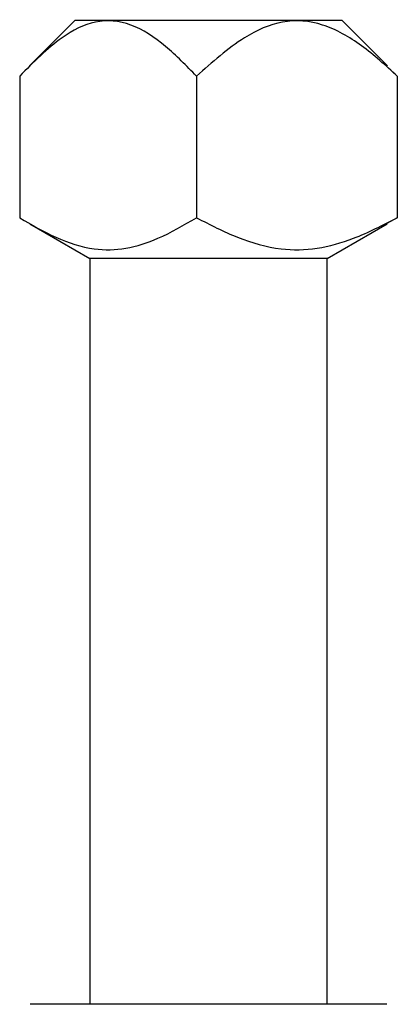
# Model space of a CAD drawing. Units: inches. Extents: x 0.5 to 33.5, y 0.5 to 21.
# Drawn here: x 18.4 to 18.6, y 14 to 14.5 of the extents above; entities that cross this region are included whole.
import ezdxf

# ---------------------------------------------------------------- set-up
doc = ezdxf.new("R2010")
doc.units = ezdxf.units.IN
doc.header["$MEASUREMENT"] = 0

msp = doc.modelspace()

# ---------------------------------------------------------------- linework, layer by layer
at = {"color": 7, "linetype": 'Continuous', "lineweight": 30}
for p, q in [((18.42405, 14.54903), (18.40021, 14.52518)), ((18.56455, 14.54903), (18.42405, 14.54903)), ((18.5884, 14.52518), (18.56455, 14.54903)), ((18.58804, 14.52482), (18.59354, 14.51984)), ((18.39506, 14.51984), (18.39506, 14.44545)), ((18.48803, 14.51984), (18.48803, 14.44545)), ((18.59354, 14.51984), (18.59354, 14.44545)), ((18.59354, 14.44545), (18.58802, 14.44247)), ((18.40045, 14.44222), (18.43197, 14.42403)), ((18.55664, 14.42403), (18.58816, 14.44222)), ((18.43197, 14.42403), (18.43197, 14.03216)), ((18.55664, 14.42403), (18.43197, 14.42403)), ((18.55664, 14.03216), (18.55664, 14.42403)), ((18.44743, 14.03216), (18.40055, 14.03216)), ((18.54118, 14.03216), (18.44743, 14.03216)), ((18.58805, 14.03216), (18.54118, 14.03216))]:
    msp.add_line(p, q, dxfattribs=at)
for points, knots in [([(18.48803, 14.51984), (18.4827, 14.52527), (18.47191, 14.53628), (18.45415, 14.54822), (18.43477, 14.55011), (18.41458, 14.53961), (18.40227, 14.52713), (18.39506, 14.51984)], [0, 0, 0, 0, 0.189098, 0.383013, 0.564707, 0.74556, 1, 1, 1, 1]), ([(18.59354, 14.51984), (18.58741, 14.52541), (18.57519, 14.5365), (18.55495, 14.5482), (18.53309, 14.55012), (18.51018, 14.53961), (18.4962, 14.52713), (18.48803, 14.51984)], [0, 0, 0, 0, 0.192335, 0.383085, 0.564758, 0.74559, 1, 1, 1, 1]), ([(18.39506, 14.44545), (18.40135, 14.44177), (18.41403, 14.43436), (18.43288, 14.42826), (18.45113, 14.42863), (18.46927, 14.43451), (18.48133, 14.44154), (18.48803, 14.44545)], [0, 0, 0, 0, 0.2102176, 0.4241369, 0.5968998, 0.77626, 1, 1, 1, 1]), ([(18.48803, 14.44545), (18.49516, 14.44177), (18.50955, 14.43436), (18.53094, 14.42826), (18.55167, 14.42863), (18.57225, 14.43451), (18.58594, 14.44154), (18.59354, 14.44545)], [0, 0, 0, 0, 0.2102174, 0.4241362, 0.5968996, 0.7762597, 1, 1, 1, 1])]:
    msp.add_open_spline(points, degree=3, knots=knots, dxfattribs=at)

doc.saveas('drawing.dxf')
